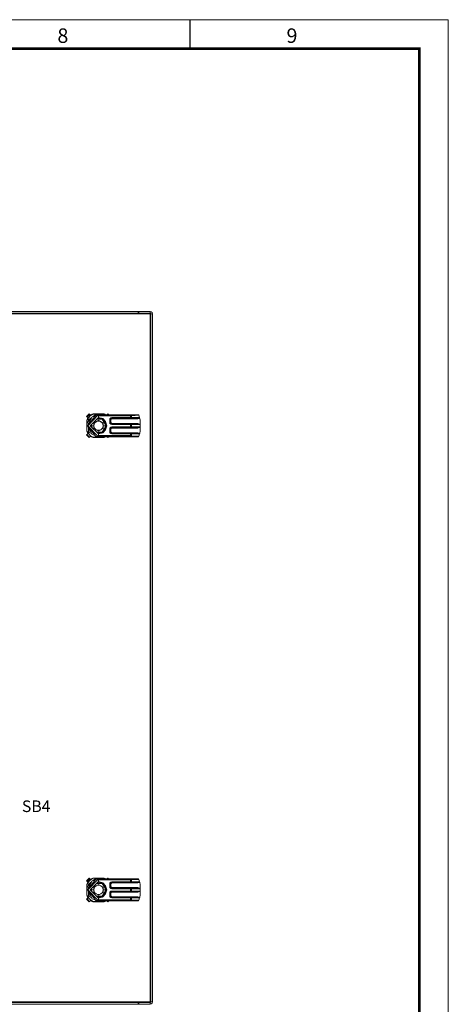
# Model space of a CAD drawing. Units: millimetres. Extents: x 0 to 6720, y 0 to 297.
# Drawn here: x 5296 to 5370, y 127 to 297 of the extents above; entities that cross this region are included whole.
import ezdxf

# ---------------------------------------------------------------- set-up
doc = ezdxf.new("R2010")
doc.units = ezdxf.units.MM
doc.layers.add('1 Основная', color=30, linetype='Continuous', lineweight=50)
doc.layers.add('ЛИСТ', color=4, linetype='Continuous')
doc.styles.add('TEXT', font='isocpeur.ttf')

# ---------------------------------------------------------------- blocks, each defined once
blk = doc.blocks.new('А3_1')
at = {"lineweight": 5}
for p, q in [((0, 297), (420, 297)), ((420, 297), (420, 0))]:
    blk.add_line(p, q, dxfattribs=at)
blk.add_line((375.5, 292), (375.5, 297))
at = {"const_width": 0.5}
blk.add_lwpolyline([(20, 5), (20, 292), (415, 292), (415, 5), (20, 5)], dxfattribs=at)
at = {"style": 'TEXT'}
for s, p in [('8', (352.6, 293)), ('9', (392.1, 293))]:
    blk.add_text(s, height=2.5, dxfattribs=at).set_placement(p)

msp = doc.modelspace()

# ---------------------------------------------------------------- linework, layer by layer
at = {"layer": '1 Основная', "linetype": 'Continuous', "lineweight": 0, "ltscale": 4}
for p, q in [((5199.59, 246.32), (5318.99, 246.32)), ((5201.93, 246.44), (5316.65, 246.44)), ((5216.28, 246.74), (5318.57, 246.74)), ((5216.28, 246.44), (5318.57, 246.44)), ((5302.3, 246.44), (5303.68, 246.44)), ((5316.53, 246.44), (5316.53, 246.74)), ((5318.57, 127.76), (5318.57, 246.32)), ((5318.63, 246.42), (5318.67, 246.38)), ((5308.09, 229.09), (5308.34, 228.84)), ((5308.6, 229.01), (5308.74, 229.08)), ((5308.74, 229.08), (5310.64, 229.08)), ((5310.64, 229.08), (5310.78, 229.01)), ((5311.14, 228.94), (5311.29, 229.09)), ((5311.29, 229.09), (5311.44, 228.94)), ((5307.65, 227.99), (5307.72, 228.13)), ((5307.69, 227.96), (5307.96, 228.4)), ((5307.69, 227.96), (5307.76, 228.1)), ((5307.69, 226.12), (5307.69, 227.96)), ((5307.7, 228.58), (5308.15, 229.03)), ((5307.72, 228.13), (5307.8, 228.26)), ((5307.76, 228.1), (5307.85, 228.24)), ((5307.76, 228.1), (5307.77, 228.11)), ((5307.77, 228.11), (5307.85, 228.24)), ((5307.79, 227.04), (5308.58, 228.58)), ((5307.8, 228.26), (5307.89, 228.39)), ((5307.82, 227.69), (5308.41, 228.25)), ((5307.82, 227.69), (5307.89, 227.23)), ((5307.85, 228.25), (5307.94, 228.37)), ((5307.85, 228.24), (5307.85, 228.25)), ((5307.96, 228.4), (5308.33, 228.77)), ((5307.97, 228.41), (5308.07, 228.53)), ((5307.98, 228.03), (5308.51, 228.45)), ((5307.98, 227.84), (5307.98, 228.03)), ((5308.07, 228.53), (5308.2, 228.66)), ((5308.19, 228.94), (5308.35, 228.78)), ((5308.2, 228.66), (5308.32, 228.76)), ((5308.33, 228.77), (5308.77, 229.04)), ((5308.33, 228.77), (5308.36, 228.79)), ((5308.34, 228.84), (5308.47, 228.93)), ((5308.35, 228.78), (5308.36, 228.79)), ((5308.36, 228.79), (5308.48, 228.88)), ((5308.36, 228.79), (5308.49, 228.88)), ((5308.47, 228.93), (5308.6, 229.01)), ((5308.48, 228.88), (5308.49, 228.88)), ((5308.49, 228.88), (5308.63, 228.97)), ((5308.49, 228.88), (5308.62, 228.96)), ((5308.58, 228.58), (5309.11, 228.75)), ((5308.62, 228.96), (5308.63, 228.97)), ((5308.63, 228.97), (5308.77, 229.04)), ((5308.74, 228.63), (5309.13, 228.94)), ((5308.77, 229.04), (5310.61, 229.04)), ((5308.85, 228.67), (5309.13, 228.94)), ((5308.88, 227.51), (5308.89, 227.5)), ((5308.89, 227.5), (5309.29, 227.73)), ((5308.89, 227.5), (5308.89, 227.5)), ((5308.94, 227.31), (5309.08, 227.55)), ((5309.08, 227.55), (5309.29, 227.73)), ((5309.31, 228.98), (5309.5, 229.01)), ((5309.33, 228.86), (5309.49, 228.85)), ((5309.37, 228.16), (5310.33, 228.16)), ((5309.43, 228.21), (5310.37, 228.21)), ((5309.48, 228.27), (5310.39, 228.27)), ((5309.5, 229.01), (5309.69, 229.02)), ((5309.55, 227.83), (5309.83, 227.83)), ((5309.58, 228.84), (5309.67, 228.79)), ((5309.67, 228.46), (5309.67, 228.79)), ((5309.67, 228.79), (5309.71, 228.75)), ((5309.69, 229.02), (5309.94, 228.94)), ((5309.69, 228.94), (5316.61, 228.93)), ((5309.71, 228.75), (5315.2, 228.75)), ((5309.83, 227.83), (5310.09, 227.73)), ((5310.3, 227.55), (5310.44, 227.31)), ((5310.4, 228.27), (5311.11, 227.04)), ((5310.41, 228.26), (5310.92, 227.74)), ((5310.49, 227.5), (5310.5, 227.51)), ((5310.49, 226.58), (5310.49, 227.5)), ((5310.49, 227.5), (5310.49, 227.5)), ((5310.75, 228.97), (5310.8, 228.94)), ((5310.78, 229.01), (5310.89, 228.94)), ((5311.23, 229.03), (5311.33, 228.94)), ((5311.61, 228.04), (5311.66, 228.24)), ((5311.61, 228.04), (5311.81, 228.04)), ((5311.61, 227.64), (5311.81, 227.64)), ((5311.66, 228.24), (5311.81, 228.39)), ((5311.66, 227.44), (5311.81, 227.29)), ((5311.75, 228.19), (5311.86, 228.3)), ((5311.75, 227.49), (5311.86, 227.38)), ((5311.81, 228.39), (5312.01, 228.44)), ((5311.81, 228.04), (5311.84, 228.14)), ((5311.84, 228.14), (5311.91, 228.21)), ((5311.84, 227.54), (5311.91, 227.47)), ((5311.86, 228.3), (5312.01, 228.34)), ((5311.86, 227.38), (5312.01, 227.34)), ((5311.91, 228.21), (5312.01, 228.24)), ((5311.91, 227.47), (5312.01, 227.44)), ((5312.01, 228.24), (5312.01, 228.44)), ((5312.01, 228.34), (5316.47, 228.34)), ((5312.01, 228.24), (5316.47, 228.24)), ((5312.01, 227.24), (5312.01, 227.44)), ((5315.2, 228.75), (5315.38, 228.76)), ((5315.33, 228.34), (5315.35, 228.35)), ((5315.35, 228.84), (5315.37, 228.8)), ((5315.35, 228.35), (5315.37, 228.39)), ((5315.37, 228.8), (5315.38, 228.76)), ((5315.37, 228.39), (5315.38, 228.44)), ((5316.61, 228.93), (5316.64, 228.83)), ((5316.64, 228.83), (5316.76, 228.44)), ((5316.77, 228.37), (5316.79, 228.3)), ((5316.79, 228.3), (5316.85, 227.98)), ((5316.85, 227.98), (5316.88, 227.66)), ((5316.85, 227.98), (5316.86, 227.87)), ((5316.86, 227.87), (5316.88, 227.7)), ((5316.88, 227.7), (5316.88, 227.66)), ((5316.88, 227.66), (5316.89, 227.34)), ((5316.88, 227.66), (5316.89, 227.52)), ((5316.89, 227.52), (5316.89, 227.34)), ((5307.72, 225.95), (5307.8, 225.82)), ((5307.76, 225.98), (5307.85, 225.84)), ((5307.79, 227.04), (5308.58, 225.5)), ((5307.79, 227.04), (5307.85, 227.04)), ((5307.8, 225.82), (5307.89, 225.69)), ((5307.85, 225.84), (5307.94, 225.71)), ((5307.96, 226.71), (5308.08, 225.89)), ((5307.96, 225.68), (5308.33, 225.31)), ((5307.98, 226.05), (5307.98, 226.6)), ((5307.98, 226.05), (5308.08, 225.89)), ((5308.08, 225.89), (5308.48, 225.68)), ((5308.34, 227.04), (5308.88, 227.04)), ((5308.88, 226.57), (5308.88, 227.04)), ((5308.88, 226.57), (5308.89, 226.58)), ((5308.89, 226.58), (5308.89, 226.58)), ((5308.94, 226.77), (5309.08, 226.53)), ((5309.08, 226.53), (5309.29, 226.35)), ((5309.48, 225.81), (5310.39, 225.81)), ((5309.55, 226.25), (5309.83, 226.25)), ((5309.71, 225.62), (5310.41, 225.82)), ((5309.83, 226.25), (5310.09, 226.35)), ((5310.3, 226.53), (5310.44, 226.77)), ((5310.4, 225.81), (5311.11, 227.04)), ((5310.41, 225.82), (5310.92, 226.34)), ((5310.49, 226.58), (5310.49, 226.58)), ((5310.49, 226.58), (5310.5, 226.57)), ((5310.5, 226.57), (5310.51, 226.57)), ((5310.51, 227.04), (5311.05, 227.04)), ((5311.61, 226.44), (5311.66, 226.64)), ((5311.61, 226.44), (5311.81, 226.44)), ((5311.61, 226.04), (5311.81, 226.04)), ((5311.66, 226.64), (5311.81, 226.79)), ((5311.66, 225.84), (5311.81, 225.69)), ((5311.75, 226.59), (5311.86, 226.7)), ((5311.75, 225.89), (5311.86, 225.78)), ((5311.81, 227.29), (5312.01, 227.24)), ((5311.81, 226.79), (5312.01, 226.84)), ((5311.81, 226.44), (5311.84, 226.54)), ((5311.81, 225.69), (5312.01, 225.64)), ((5311.84, 226.54), (5311.91, 226.61)), ((5311.84, 225.94), (5311.91, 225.87)), ((5311.86, 226.7), (5312.01, 226.74)), ((5311.86, 225.78), (5312.01, 225.74)), ((5311.91, 226.61), (5312.01, 226.64)), ((5311.91, 225.87), (5312.01, 225.84)), ((5312.01, 227.34), (5316.47, 227.34)), ((5312.01, 226.64), (5312.01, 226.84)), ((5312.01, 226.74), (5316.47, 226.74)), ((5312.01, 226.64), (5316.47, 226.64)), ((5312.01, 225.74), (5316.47, 225.74)), ((5315.2, 226.74), (5315.2, 227.34)), ((5315.2, 225.23), (5315.2, 225.74)), ((5315.33, 227.34), (5315.35, 227.33)), ((5315.33, 226.74), (5315.35, 226.75)), ((5315.33, 225.74), (5315.35, 225.73)), ((5315.35, 227.33), (5315.37, 227.29)), ((5315.35, 226.75), (5315.37, 226.79)), ((5315.35, 225.73), (5315.37, 225.69)), ((5315.37, 227.29), (5315.38, 227.24)), ((5315.37, 226.79), (5315.38, 226.84)), ((5315.37, 225.69), (5315.38, 225.64)), ((5315.38, 226.84), (5315.38, 227.24)), ((5316.75, 227.31), (5316.87, 227.24)), ((5316.77, 225.71), (5316.79, 225.78)), ((5316.79, 225.78), (5316.85, 226.1)), ((5316.85, 226.1), (5316.88, 226.42)), ((5316.85, 226.1), (5316.86, 226.21)), ((5316.86, 226.21), (5316.88, 226.38)), ((5316.88, 226.42), (5316.89, 226.74)), ((5316.88, 226.42), (5316.89, 226.56)), ((5316.88, 226.38), (5316.88, 226.42)), ((5316.89, 226.74), (5316.89, 227.34)), ((5316.89, 226.56), (5316.89, 226.74)), ((5307.7, 225.5), (5308.15, 225.05)), ((5308.09, 224.99), (5308.34, 225.24)), ((5308.33, 225.31), (5308.36, 225.29)), ((5308.33, 225.31), (5308.77, 225.04)), ((5308.34, 225.24), (5308.47, 225.15)), ((5308.47, 225.15), (5308.6, 225.07)), ((5308.49, 225.2), (5308.63, 225.11)), ((5308.58, 225.5), (5309.11, 225.33)), ((5308.6, 225.07), (5308.74, 225)), ((5308.63, 225.11), (5308.77, 225.04)), ((5308.77, 225.04), (5310.61, 225.04)), ((5309.48, 225.17), (5309.69, 225.06)), ((5309.49, 225.23), (5309.58, 225.24)), ((5309.58, 225.24), (5309.67, 225.29)), ((5309.69, 225.06), (5310.06, 225.14)), ((5309.69, 225.14), (5316.6, 225.14)), ((5310.76, 225.12), (5310.8, 225.14)), ((5310.78, 225.07), (5310.89, 225.14)), ((5311.14, 225.14), (5311.29, 224.99)), ((5311.23, 225.05), (5311.33, 225.14)), ((5311.29, 224.99), (5311.44, 225.14)), ((5315.2, 225.33), (5315.38, 225.32)), ((5315.35, 225.24), (5315.37, 225.28)), ((5315.37, 225.28), (5315.38, 225.32)), ((5316.6, 225.14), (5316.61, 225.15)), ((5316.61, 225.15), (5316.64, 225.25)), ((5316.64, 225.25), (5316.76, 225.64)), ((5307.65, 147.99), (5307.72, 148.13)), ((5307.69, 148.59), (5308.14, 149.05)), ((5307.69, 146.15), (5307.69, 147.98)), ((5307.72, 148.13), (5307.8, 148.26)), ((5307.76, 148.12), (5307.85, 148.26)), ((5307.76, 148.12), (5307.77, 148.13)), ((5307.77, 148.13), (5307.85, 148.26)), ((5307.79, 147.06), (5308.58, 148.6)), ((5307.8, 148.26), (5307.89, 148.39)), ((5307.82, 147.71), (5308.41, 148.27)), ((5307.82, 147.71), (5307.89, 147.25)), ((5307.85, 148.27), (5307.94, 148.4)), ((5307.85, 148.26), (5307.85, 148.27)), ((5307.96, 148.42), (5308.33, 148.79)), ((5307.97, 148.43), (5308.07, 148.55)), ((5307.98, 148.05), (5308.51, 148.48)), ((5307.98, 147.86), (5307.98, 148.05)), ((5308.07, 148.55), (5308.2, 148.68)), ((5308.09, 149.09), (5308.34, 148.84)), ((5308.19, 148.96), (5308.35, 148.8)), ((5308.2, 148.68), (5308.32, 148.79)), ((5308.33, 148.79), (5308.77, 149.06)), ((5308.33, 148.79), (5308.36, 148.81)), ((5308.34, 148.84), (5308.47, 148.93)), ((5308.35, 148.8), (5308.36, 148.81)), ((5308.36, 148.81), (5308.49, 148.91)), ((5308.36, 148.81), (5308.48, 148.9)), ((5308.47, 148.93), (5308.6, 149.01)), ((5308.48, 148.9), (5308.49, 148.91)), ((5308.49, 148.91), (5308.62, 148.99)), ((5308.49, 148.91), (5308.63, 148.99)), ((5308.58, 148.6), (5309.11, 148.78)), ((5308.6, 149.01), (5308.74, 149.08)), ((5308.62, 148.99), (5308.63, 148.99)), ((5308.63, 148.99), (5308.77, 149.06)), ((5308.74, 149.08), (5310.64, 149.08)), ((5308.74, 148.66), (5309.13, 148.96)), ((5308.77, 149.06), (5310.61, 149.06)), ((5308.85, 148.69), (5309.13, 148.96)), ((5309.08, 147.58), (5309.29, 147.76)), ((5309.31, 149.01), (5309.5, 149.03)), ((5309.33, 148.89), (5309.49, 148.88)), ((5309.37, 148.18), (5310.33, 148.18)), ((5309.43, 148.24), (5310.37, 148.24)), ((5309.48, 148.29), (5310.39, 148.29)), ((5309.5, 149.03), (5309.69, 149.04)), ((5309.55, 147.85), (5309.83, 147.85)), ((5309.58, 148.86), (5309.67, 148.81)), ((5309.67, 148.48), (5309.67, 148.81)), ((5309.67, 148.81), (5309.71, 148.78)), ((5309.69, 149.04), (5309.94, 148.96)), ((5309.69, 148.96), (5316.61, 148.96)), ((5309.71, 148.78), (5315.2, 148.78)), ((5309.83, 147.85), (5310.09, 147.76)), ((5310.4, 148.29), (5311.11, 147.06)), ((5310.41, 148.29), (5310.92, 147.77)), ((5310.61, 149.06), (5310.77, 148.96)), ((5310.64, 149.08), (5310.78, 149.01)), ((5310.75, 148.99), (5310.8, 148.96)), ((5310.78, 149.01), (5310.86, 148.96)), ((5311.16, 148.96), (5311.29, 149.09)), ((5311.24, 149.05), (5311.33, 148.96)), ((5311.29, 149.09), (5311.42, 148.96)), ((5311.61, 148.06), (5311.66, 148.26)), ((5311.61, 148.06), (5311.81, 148.06)), ((5311.61, 147.66), (5311.81, 147.66)), ((5311.66, 148.26), (5311.81, 148.41)), ((5311.75, 148.21), (5311.86, 148.32)), ((5311.81, 148.41), (5312.01, 148.46)), ((5311.81, 148.06), (5311.84, 148.16)), ((5311.84, 148.16), (5311.91, 148.24)), ((5311.86, 148.32), (5312.01, 148.36)), ((5311.91, 148.24), (5312.01, 148.26)), ((5312.01, 148.26), (5312.01, 148.46)), ((5312.01, 148.36), (5316.47, 148.36)), ((5312.01, 148.26), (5316.47, 148.26)), ((5315.2, 148.78), (5315.38, 148.78)), ((5315.33, 148.36), (5315.35, 148.38)), ((5315.35, 148.86), (5315.37, 148.83)), ((5315.35, 148.38), (5315.37, 148.41)), ((5315.37, 148.83), (5315.38, 148.78)), ((5315.37, 148.41), (5315.38, 148.46)), ((5316.61, 148.96), (5316.64, 148.86)), ((5316.64, 148.86), (5316.76, 148.46)), ((5316.77, 148.4), (5316.79, 148.32)), ((5316.79, 148.32), (5316.85, 148.01)), ((5316.85, 148.01), (5316.88, 147.69)), ((5316.85, 148.01), (5316.86, 147.9)), ((5316.86, 147.9), (5316.88, 147.72)), ((5316.88, 147.72), (5316.88, 147.69)), ((5316.88, 147.69), (5316.89, 147.36)), ((5316.88, 147.69), (5316.89, 147.54)), ((5307.72, 145.95), (5307.8, 145.82)), ((5307.76, 146), (5307.85, 145.86)), ((5307.79, 147.06), (5308.58, 145.52)), ((5307.79, 147.06), (5307.85, 147.06)), ((5307.96, 146.73), (5308.08, 145.91)), ((5307.98, 146.07), (5307.98, 146.62)), ((5307.98, 146.07), (5308.08, 145.91)), ((5308.08, 145.91), (5308.48, 145.7)), ((5308.34, 147.06), (5308.88, 147.06)), ((5308.88, 147.53), (5308.89, 147.53)), ((5308.88, 146.59), (5308.88, 147.06)), ((5308.88, 146.6), (5308.89, 146.6)), ((5308.89, 147.53), (5308.89, 147.53)), ((5308.89, 146.6), (5308.89, 146.6)), ((5308.94, 147.34), (5309.08, 147.58)), ((5308.94, 146.79), (5309.08, 146.55)), ((5309.08, 146.55), (5309.29, 146.37)), ((5309.55, 146.28), (5309.83, 146.28)), ((5309.83, 146.28), (5310.09, 146.37)), ((5310.3, 147.58), (5310.44, 147.34)), ((5310.3, 146.55), (5310.44, 146.79)), ((5310.4, 145.84), (5311.11, 147.06)), ((5310.41, 145.84), (5310.92, 146.36)), ((5310.49, 147.53), (5310.49, 147.53)), ((5310.49, 147.53), (5310.5, 147.53)), ((5310.49, 147.52), (5310.49, 146.6)), ((5310.49, 146.6), (5310.49, 147.06)), ((5310.49, 146.6), (5310.49, 146.6)), ((5310.49, 146.6), (5310.5, 146.6)), ((5310.5, 147.53), (5310.51, 147.53)), ((5310.5, 146.6), (5310.51, 146.59)), ((5310.51, 147.06), (5311.05, 147.06)), ((5311.61, 146.46), (5311.66, 146.66)), ((5311.61, 146.46), (5311.81, 146.46)), ((5311.61, 146.06), (5311.81, 146.06)), ((5311.66, 147.46), (5311.81, 147.32)), ((5311.66, 146.66), (5311.81, 146.81)), ((5311.75, 147.51), (5311.86, 147.4)), ((5311.75, 146.61), (5311.86, 146.72)), ((5311.75, 145.91), (5311.86, 145.8)), ((5311.81, 147.32), (5312.01, 147.26)), ((5311.81, 146.81), (5312.01, 146.86)), ((5311.81, 146.46), (5311.84, 146.56)), ((5311.84, 147.56), (5311.91, 147.49)), ((5311.84, 146.56), (5311.91, 146.64)), ((5311.84, 145.96), (5311.91, 145.89)), ((5311.86, 147.4), (5312.01, 147.36)), ((5311.86, 146.72), (5312.01, 146.76)), ((5311.91, 147.49), (5312.01, 147.46)), ((5311.91, 146.64), (5312.01, 146.66)), ((5312.01, 147.36), (5315.2, 147.36)), ((5312.01, 147.36), (5316.47, 147.36)), ((5312.01, 147.26), (5316.87, 147.26)), ((5312.01, 146.86), (5316.87, 146.86)), ((5312.01, 146.76), (5316.47, 146.76)), ((5315.2, 146.76), (5315.2, 147.36)), ((5315.33, 147.36), (5315.35, 147.35)), ((5315.33, 146.76), (5315.35, 146.78)), ((5315.35, 147.35), (5315.37, 147.31)), ((5315.35, 146.78), (5315.37, 146.81)), ((5315.37, 147.31), (5315.38, 147.26)), ((5315.37, 146.81), (5315.38, 146.86)), ((5315.38, 146.86), (5315.38, 147.26)), ((5316.75, 147.33), (5316.87, 147.26)), ((5316.79, 145.8), (5316.85, 146.12)), ((5316.85, 146.12), (5316.88, 146.44)), ((5316.85, 146.12), (5316.86, 146.23)), ((5316.86, 146.23), (5316.88, 146.41)), ((5316.87, 147.26), (5316.89, 147.2)), ((5316.87, 146.86), (5316.89, 146.93)), ((5316.88, 146.44), (5316.89, 146.76)), ((5316.88, 146.44), (5316.89, 146.58)), ((5316.88, 146.41), (5316.88, 146.44)), ((5316.89, 146.76), (5316.89, 147.36)), ((5316.89, 146.76), (5316.89, 147.36)), ((5316.89, 146.58), (5316.89, 146.76)), ((5307.71, 145.51), (5308.16, 145.06)), ((5307.8, 145.82), (5307.89, 145.69)), ((5307.85, 145.86), (5307.94, 145.73)), ((5307.96, 145.7), (5308.33, 145.33)), ((5308.09, 144.99), (5308.34, 145.24)), ((5308.33, 145.33), (5308.36, 145.31)), ((5308.33, 145.33), (5308.77, 145.06)), ((5308.34, 145.24), (5308.47, 145.15)), ((5308.47, 145.15), (5308.6, 145.07)), ((5308.49, 145.22), (5308.63, 145.14)), ((5308.58, 145.52), (5309.11, 145.35)), ((5308.6, 145.07), (5308.74, 145)), ((5308.63, 145.14), (5308.77, 145.06)), ((5308.72, 145.01), (5310.67, 145.01)), ((5308.74, 145), (5310.64, 145)), ((5308.77, 145.06), (5310.61, 145.06)), ((5309.48, 145.83), (5310.39, 145.83)), ((5309.48, 145.19), (5309.69, 145.08)), ((5309.58, 145.26), (5309.67, 145.31)), ((5309.69, 145.08), (5310.06, 145.16)), ((5309.69, 145.16), (5316.6, 145.16)), ((5309.71, 145.64), (5310.41, 145.84)), ((5310.64, 145), (5310.78, 145.07)), ((5310.76, 145.14), (5310.8, 145.16)), ((5310.78, 145.07), (5310.91, 145.15)), ((5310.91, 145.15), (5310.93, 145.16)), ((5311.12, 145.16), (5311.29, 144.99)), ((5311.22, 145.06), (5311.33, 145.16)), ((5311.29, 144.99), (5311.46, 145.16)), ((5311.66, 145.86), (5311.81, 145.72)), ((5311.81, 145.72), (5312.01, 145.66)), ((5311.86, 145.8), (5312.01, 145.76)), ((5311.91, 145.89), (5312.01, 145.86)), ((5312.01, 145.76), (5315.2, 145.76)), ((5312.01, 145.76), (5316.47, 145.76)), ((5312.01, 145.66), (5316.76, 145.66)), ((5315.2, 145.25), (5315.2, 145.76)), ((5315.2, 145.35), (5315.38, 145.35)), ((5315.2, 145.25), (5315.33, 145.25)), ((5315.33, 145.76), (5315.35, 145.75)), ((5315.35, 145.75), (5315.37, 145.71)), ((5315.35, 145.26), (5315.37, 145.3)), ((5315.37, 145.71), (5315.38, 145.66)), ((5315.37, 145.3), (5315.38, 145.35)), ((5316.6, 145.16), (5316.61, 145.17)), ((5316.61, 145.17), (5316.64, 145.27)), ((5316.64, 145.27), (5316.76, 145.66)), ((5316.76, 145.66), (5316.77, 145.73)), ((5316.77, 145.73), (5316.79, 145.8)), ((5199.59, 127.76), (5318.99, 127.76)), ((5201.93, 127.64), (5318.57, 127.64)), ((5201.93, 127.34), (5316.65, 127.34)), ((5202.05, 127.64), (5318.57, 127.64)), ((5216.28, 127.64), (5302.99, 127.64)), ((5302.3, 127.64), (5303.68, 127.64)), ((5302.31, 127.34), (5303.68, 127.34)), ((5316.53, 127.34), (5316.53, 127.64)), ((5318.63, 127.66), (5318.67, 127.7)), ((5318.67, 127.7), (5318.69, 127.76))]:
    msp.add_line(p, q, dxfattribs=at)
for points in [[(5201.93, 246.74), (5318.57, 246.74), (5318.78, 246.68)], [(5316.65, 246.74), (5316.65, 246.44), (5318.57, 246.44)], [(5318.57, 246.74), (5318.57, 246.44), (5318.63, 246.42)], [(5318.67, 127.76), (5318.69, 127.76), (5318.69, 246.32), (5318.67, 246.38)], [(5318.78, 127.4), (5318.93, 127.55), (5318.99, 127.76), (5318.99, 246.32), (5318.93, 246.53), (5318.78, 246.68)], [(5307.89, 228.39), (5307.64, 228.64), (5308.09, 229.09)], [(5307.65, 227.99), (5307.65, 226.09), (5307.72, 225.95)], [(5309.21, 225.2), (5307.79, 227.04), (5309.21, 228.88)], [(5307.95, 228.38), (5307.8, 228.54), (5308.19, 228.94)], [(5309.58, 225.24), (5307.85, 227.04), (5309.58, 228.84)], [(5307.95, 228.38), (5307.94, 228.37), (5307.96, 228.4)], [(5309.67, 225.62), (5308.27, 227.04), (5309.67, 228.46)], [(5308.59, 226.72), (5308.4, 227.04), (5308.59, 227.36)], [(5308.88, 227.04), (5308.88, 227.51), (5309.69, 227.98)], [(5309.29, 226.35), (5308.89, 226.58), (5308.89, 227.5)], [(5309.13, 228.77), (5309.13, 228.94), (5309.31, 228.98)], [(5309.33, 228.86), (5309.21, 228.88), (5309.69, 228.94)], [(5309.55, 227.83), (5309.29, 227.73), (5309.69, 227.96)], [(5310.33, 228.16), (5310.98, 227.04), (5310.33, 225.92), (5309.37, 225.92)], [(5309.58, 228.84), (5309.49, 228.85), (5315.2, 228.85)], [(5309.71, 228.46), (5309.67, 228.46), (5310.41, 228.26)], [(5310.09, 227.73), (5309.69, 227.96), (5309.69, 227.98), (5310.51, 227.51)], [(5309.71, 228.75), (5309.71, 228.46), (5310.41, 228.26)], [(5310.3, 227.55), (5310.09, 227.73), (5310.49, 227.5)], [(5310.37, 228.21), (5311.05, 227.04), (5310.37, 225.87)], [(5310.51, 226.57), (5310.51, 227.04), (5310.51, 227.51)], [(5310.77, 228.94), (5310.61, 229.04), (5310.75, 228.97)], [(5310.92, 227.74), (5311.11, 227.04), (5310.92, 226.34)], [(5311.61, 228.04), (5311.61, 227.64), (5311.66, 227.44)], [(5311.7, 228.04), (5311.71, 228.04), (5311.75, 228.19)], [(5311.71, 228.04), (5311.71, 227.64), (5311.75, 227.49)], [(5311.81, 228.04), (5311.81, 227.64), (5311.84, 227.54)], [(5312.01, 228.44), (5316.76, 228.44), (5316.77, 228.37)], [(5312.01, 227.44), (5316.47, 227.44), (5316.89, 227.3)], [(5315.2, 228.34), (5315.2, 228.85), (5315.33, 228.86)], [(5315.35, 228.84), (5315.33, 228.86), (5316.61, 228.93)], [(5315.38, 228.44), (5315.38, 228.76), (5316.64, 228.83)], [(5316.79, 228.3), (5316.47, 228.24), (5316.47, 228.34), (5316.77, 228.37)], [(5316.75, 227.31), (5316.47, 227.34), (5316.47, 227.44)], [(5307.89, 225.69), (5307.64, 225.44), (5308.09, 224.99)], [(5307.76, 225.98), (5307.69, 226.12), (5307.96, 225.68)], [(5307.95, 225.7), (5307.94, 225.71), (5307.96, 225.68)], [(5308.43, 226.88), (5308.34, 227.04), (5308.43, 227.2)], [(5308.88, 226.57), (5308.88, 226.57), (5309.69, 226.1)], [(5308.94, 226.77), (5308.89, 227.04), (5308.94, 227.31)], [(5309.55, 226.25), (5309.29, 226.35), (5309.69, 226.12)], [(5309.71, 225.62), (5309.67, 225.62), (5310.41, 225.82)], [(5310.51, 226.57), (5309.69, 226.1), (5309.69, 226.12), (5310.09, 226.35)], [(5310.3, 226.53), (5310.09, 226.35), (5310.49, 226.58)], [(5310.44, 227.31), (5310.49, 227.04), (5310.44, 226.77)], [(5311.61, 226.44), (5311.61, 226.04), (5311.66, 225.84)], [(5311.7, 226.44), (5311.71, 226.44), (5311.75, 226.59)], [(5311.71, 226.44), (5311.71, 226.04), (5311.75, 225.89)], [(5311.81, 226.44), (5311.81, 226.04), (5311.84, 225.94)], [(5312.01, 227.24), (5316.87, 227.24), (5316.89, 227.18)], [(5312.01, 226.84), (5316.87, 226.84), (5316.89, 226.9)], [(5312.01, 225.64), (5312.01, 225.84), (5316.47, 225.84)], [(5312.01, 225.64), (5316.76, 225.64), (5316.77, 225.71)], [(5316.89, 226.78), (5316.47, 226.64), (5316.47, 226.74), (5316.87, 226.84)], [(5316.77, 225.71), (5316.47, 225.74), (5316.47, 225.84), (5316.79, 225.78)], [(5308.74, 225), (5310.64, 225), (5310.78, 225.07)], [(5309.49, 225.23), (5309.21, 225.2), (5309.69, 225.14)], [(5309.49, 225.23), (5315.2, 225.23), (5315.33, 225.22)], [(5309.67, 225.62), (5309.67, 225.29), (5309.71, 225.33)], [(5309.71, 225.62), (5309.71, 225.33), (5315.2, 225.33)], [(5310.75, 225.11), (5310.61, 225.04), (5310.77, 225.14)], [(5310.76, 225.12), (5310.75, 225.11), (5310.8, 225.14)], [(5315.35, 225.24), (5315.33, 225.22), (5316.61, 225.15)], [(5315.38, 225.64), (5315.38, 225.32), (5316.64, 225.25)], [(5307.89, 148.39), (5307.64, 148.64), (5308.09, 149.09)], [(5307.65, 147.99), (5307.65, 146.09), (5307.72, 145.95)], [(5307.76, 148.12), (5307.69, 147.98), (5307.96, 148.42)], [(5309.21, 145.22), (5307.79, 147.06), (5309.21, 148.9)], [(5307.95, 148.41), (5307.8, 148.56), (5308.19, 148.96)], [(5309.58, 145.26), (5307.85, 147.06), (5309.58, 148.86)], [(5307.95, 148.41), (5307.94, 148.4), (5307.96, 148.42)], [(5309.67, 145.64), (5308.27, 147.06), (5309.67, 148.48)], [(5308.88, 147.06), (5308.88, 147.53), (5309.69, 148)], [(5308.89, 147.52), (5309.29, 147.76), (5308.98, 147.58)], [(5309.13, 148.8), (5309.13, 148.96), (5309.31, 149.01)], [(5309.33, 148.89), (5309.21, 148.9), (5309.69, 148.96)], [(5309.55, 147.85), (5309.29, 147.76), (5309.69, 147.99)], [(5310.33, 148.18), (5310.98, 147.06), (5310.33, 145.95), (5309.37, 145.95)], [(5309.58, 148.86), (5309.49, 148.88), (5315.2, 148.88)], [(5309.71, 148.48), (5309.67, 148.48), (5310.41, 148.29)], [(5310.09, 147.76), (5309.69, 147.99), (5309.69, 148), (5310.51, 147.53)], [(5309.71, 148.78), (5309.71, 148.48), (5310.41, 148.29)], [(5310.3, 147.58), (5310.09, 147.76), (5310.49, 147.52)], [(5310.37, 148.24), (5311.05, 147.06), (5310.37, 145.89)], [(5310.92, 147.77), (5311.11, 147.06), (5310.92, 146.36)], [(5311.61, 148.06), (5311.61, 147.66), (5311.66, 147.46)], [(5311.7, 148.06), (5311.71, 148.06), (5311.75, 148.21)], [(5311.71, 148.06), (5311.71, 147.66), (5311.75, 147.51)], [(5311.81, 148.06), (5311.81, 147.66), (5311.84, 147.56)], [(5312.01, 148.46), (5316.76, 148.46), (5316.77, 148.4)], [(5315.2, 148.36), (5315.2, 148.88), (5315.33, 148.88)], [(5315.35, 148.86), (5315.33, 148.88), (5316.61, 148.96)], [(5315.38, 148.46), (5315.38, 148.78), (5316.64, 148.86)], [(5316.79, 148.32), (5316.47, 148.26), (5316.47, 148.36), (5316.77, 148.4)], [(5307.76, 146), (5307.69, 146.15), (5307.96, 145.7)], [(5308.43, 146.91), (5308.34, 147.06), (5308.43, 147.22)], [(5308.59, 146.74), (5308.4, 147.06), (5308.59, 147.39)], [(5308.88, 146.6), (5308.88, 146.59), (5309.69, 146.12)], [(5309.29, 146.37), (5308.89, 146.6), (5308.89, 147.52)], [(5308.94, 146.79), (5308.89, 147.06), (5308.94, 147.34)], [(5309.55, 146.28), (5309.29, 146.37), (5309.69, 146.14)], [(5310.51, 146.59), (5309.69, 146.12), (5309.69, 146.14), (5310.09, 146.37)], [(5310.3, 146.55), (5310.09, 146.37), (5310.49, 146.6)], [(5310.44, 147.34), (5310.49, 147.06), (5310.44, 146.79)], [(5310.51, 146.59), (5310.51, 147.06), (5310.51, 147.53)], [(5311.61, 146.46), (5311.61, 146.06), (5311.66, 145.86)], [(5311.7, 146.46), (5311.71, 146.46), (5311.75, 146.61)], [(5311.71, 146.46), (5311.71, 146.06), (5311.75, 145.91)], [(5311.81, 146.46), (5311.81, 146.06), (5311.84, 145.96)], [(5312.01, 147.26), (5312.01, 147.46), (5316.47, 147.46)], [(5316.47, 146.66), (5312.01, 146.66), (5312.01, 146.86)], [(5316.75, 147.33), (5316.47, 147.36), (5316.47, 147.46), (5316.89, 147.33)], [(5316.89, 146.8), (5316.47, 146.66), (5316.47, 146.76), (5316.87, 146.86)], [(5307.89, 145.69), (5307.64, 145.44), (5308.09, 144.99)], [(5307.95, 145.72), (5307.94, 145.73), (5307.96, 145.7)], [(5309.49, 145.25), (5309.21, 145.22), (5309.69, 145.16)], [(5309.58, 145.26), (5309.49, 145.25), (5315.2, 145.25)], [(5309.71, 145.64), (5309.67, 145.64), (5310.41, 145.84)], [(5309.67, 145.64), (5309.67, 145.31), (5309.71, 145.35)], [(5309.71, 145.64), (5309.71, 145.35), (5315.2, 145.35)], [(5310.75, 145.14), (5310.61, 145.06), (5310.77, 145.16)], [(5310.76, 145.14), (5310.75, 145.14), (5310.8, 145.16)], [(5312.01, 145.66), (5312.01, 145.86), (5316.47, 145.86)], [(5315.35, 145.26), (5315.33, 145.25), (5316.61, 145.17)], [(5315.38, 145.66), (5315.38, 145.35), (5316.64, 145.27)], [(5316.77, 145.73), (5316.47, 145.76), (5316.47, 145.86), (5316.79, 145.8)], [(5316.65, 127.64), (5316.65, 127.34), (5318.57, 127.34)], [(5318.69, 127.76), (5318.57, 127.64), (5318.63, 127.66)], [(5318.57, 127.64), (5318.57, 127.34), (5318.78, 127.4)]]:
    msp.add_lwpolyline(points, dxfattribs=at)

# ---------------------------------------------------------------- block references
at = {"layer": 'ЛИСТ'}
msp.add_blockref('А3_1', (4950, 0), dxfattribs=at)

# ---------------------------------------------------------------- texts
at = {"layer": '1 Основная', "lineweight": 50, "ltscale": 100, "insert": (5298.94, 161.47), "char_height": 1.2, "width": 6, "attachment_point": 5, "style": 'TEXT'}
msp.add_mtext('{\\H1.6667x;SB4}', dxfattribs=at)

doc.saveas('drawing.dxf')
